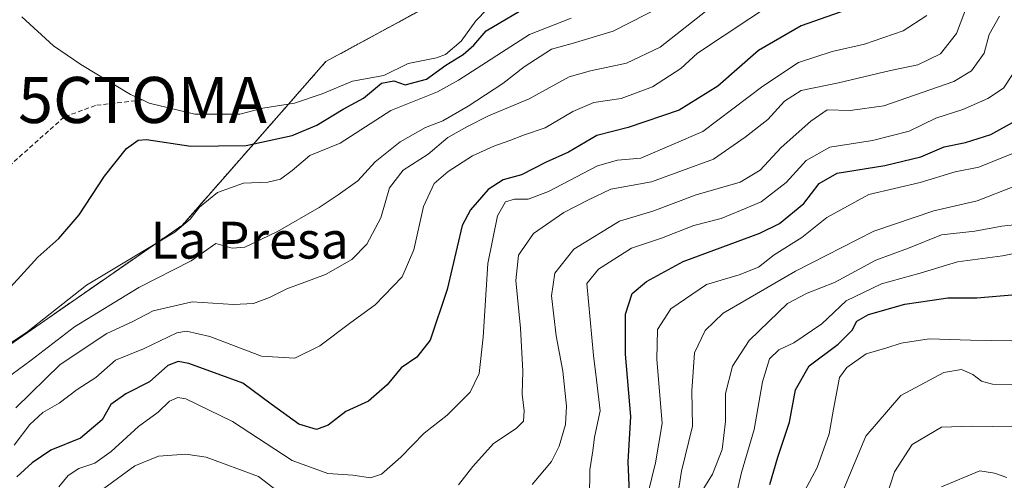
# Model space of a CAD drawing. Units: metres. Extents: x 644729 to 648184, y 4741520 to 4743905.
# Drawn here: x 645945 to 646159, y 4742224 to 4742324 of the extents above; entities that cross this region are included whole.
import ezdxf
from ezdxf.enums import TextEntityAlignment as Align

# ---------------------------------------------------------------- set-up
doc = ezdxf.new("R2010")
doc.units = ezdxf.units.M
doc.header["$MEASUREMENT"] = 0
doc.linetypes.add('TRAZOS', pattern=[0.75, 0.5, -0.25])
doc.linetypes.add('TRAZOSX2', pattern=[1.5, 1, -0.5])
doc.layers.get('0').update_dxf_attribs({"lineweight": 5})
for name, color, linetype, lineweight in [('Arbolado forestal', 92, 'TRAZOS', 0), ('Arbolado forestal CxS', 92, 'Continuous', 0), ('Captación toma de agua', 7, 'Continuous', 0), ('Corriente artificial lineal', 5, 'TRAZOSX2', 13), ('Corriente natural lineal', 142, 'Continuous', 13), ('Curva de nivel maestra', 36, 'Continuous', 30), ('Curva de nivel normal', 36, 'Continuous', 0), ('Prado', 92, 'Continuous', 0), ('Prado CxS', 92, 'Continuous', 0), ('Texto cartográfico', 19, 'Continuous', 0)]:
    doc.layers.add(name, color=color, linetype=linetype, lineweight=lineweight)
doc.styles.add('Arial', font='txt', dxfattribs={"height": 0.2})

# ---------------------------------------------------------------- blocks, each defined once
blk = doc.blocks.new('*U153')
at = {"layer": 'Prado CxS', "color": 92, "linetype": 'Continuous', "lineweight": 0}
blk.add_polyline3d([(646083.18, 4742353.49, 674.82), (646011.54, 4742314.59, 673.21), (645980.44, 4742279.12, 680.01), (645933.98, 4742246.88, 680.24), (645908.26, 4742237.66, 678.05), (645866.02, 4742228.98, 672.71), (645843.93, 4742224.45, 672.13), (645816.78, 4742202.46, 673.15)], dxfattribs=at)
blk = doc.blocks.new('*U156')
at = {"layer": 'Arbolado forestal CxS', "color": 92, "linetype": 'Continuous', "lineweight": 0}
blk.add_polyline3d([(645816.78, 4742202.46, 673.15), (645843.93, 4742224.45, 672.13), (645866.02, 4742228.98, 672.71), (645908.26, 4742237.66, 678.05), (645933.98, 4742246.88, 680.24), (645980.44, 4742279.12, 680.01), (646011.54, 4742314.59, 673.21), (646083.18, 4742353.49, 674.82)], dxfattribs=at)
blk = doc.blocks.new('5CTOMA')
blk.add_text('5CTOMA', height=10).set_placement((0, 0), align=Align.MIDDLE_CENTER)
blk = doc.blocks.new('*U164')
at = {"layer": 'Curva de nivel normal', "color": 36, "linetype": 'Continuous', "lineweight": 0}
blk.add_polyline3d([(646165.37, 4742279.64, 740), (646158.1, 4742278.91, 740), (646152.26, 4742277.79, 740), (646145.01, 4742276.99, 740), (646137.85, 4742274.12, 740), (646130.78, 4742271.52, 740), (646121.83, 4742266.64, 740), (646115.88, 4742264.36, 740), (646111.66, 4742262.1, 740), (646107.6, 4742258.18, 740), (646103.34, 4742254.04, 740), (646099.68, 4742248.48, 740), (646098.2, 4742242.59, 740), (646098.22, 4742236.48, 740), (646097.44, 4742230.44, 740), (646095.37, 4742225.06, 740), (646093.48, 4742221.99, 740)], dxfattribs=at)
blk = doc.blocks.new('*U165')
at = {"layer": 'Curva de nivel normal', "color": 36, "linetype": 'Continuous', "lineweight": 0}
blk.add_polyline3d([(646084.45, 4742326.6, 685), (646073.86, 4742321.16, 685), (646064.95, 4742318.48, 685), (646060.49, 4742317.3, 685), (646054.52, 4742313.46, 685), (646049.94, 4742309.87, 685), (646042.38, 4742304.9, 685), (646036.93, 4742301.76, 685), (646033.14, 4742300.31, 685), (646027.66, 4742297.19, 685), (646022.2, 4742292.85, 685), (646018.49, 4742288.68, 685), (646014.2, 4742285.71, 685), (646010.12, 4742282.94, 685), (646001.04, 4742277.7, 685), (645994.01, 4742274.32, 685), (645991.22, 4742274.12, 685), (645987.66, 4742275.14, 685), (645982.33, 4742271.33, 685), (645970.99, 4742265.59, 685), (645957.07, 4742257.06, 685), (645947.64, 4742249.8, 685), (645933.82, 4742239.69, 685)], dxfattribs=at)
blk = doc.blocks.new('*U175')
at = {"layer": 'Curva de nivel normal', "color": 36, "linetype": 'Continuous', "lineweight": 0}
blk.add_polyline3d([(645944.36, 4742239.48, 690), (645953.94, 4742248.87, 690), (645964.08, 4742255.56, 690), (645969.52, 4742258.15, 690), (645974.11, 4742260.48, 690), (645982.57, 4742262.43, 690), (645991.54, 4742261.88, 690), (645995.85, 4742262.06, 690), (645999.33, 4742263.43, 690), (646003.11, 4742265.29, 690), (646011.45, 4742268.4, 690), (646017.21, 4742271.61, 690), (646020.45, 4742274.98, 690), (646023.48, 4742280.68, 690), (646025.34, 4742287.17, 690), (646028.33, 4742291.02, 690), (646033.74, 4742294.52, 690), (646038.01, 4742298.11, 690), (646042.22, 4742300.48, 690), (646046.79, 4742302.84, 690), (646055.65, 4742306.48, 690), (646064.29, 4742311.28, 690), (646068.95, 4742312.58, 690), (646076.73, 4742314.27, 690), (646084.03, 4742317.74, 690), (646103.04, 4742332.8, 690)], dxfattribs=at)
blk = doc.blocks.new('*U176')
at = {"layer": 'Curva de nivel normal', "color": 36, "linetype": 'Continuous', "lineweight": 0}
blk.add_polyline3d([(646159.21, 4742224.32, 770), (646156.51, 4742225.29, 770), (646153.36, 4742225.81, 770), (646145.01, 4742222.32, 770)], dxfattribs=at)
blk = doc.blocks.new('*U183')
at = {"layer": 'Curva de nivel normal', "color": 36, "linetype": 'Continuous', "lineweight": 0}
blk.add_polyline3d([(646056.28, 4742222.8, 715), (646060.46, 4742227.77, 715), (646062.16, 4742231.11, 715), (646063.52, 4742235.81, 715), (646063.73, 4742239.82, 715), (646062.92, 4742247.4, 715), (646061.5, 4742255.08, 715), (646060.47, 4742263.76, 715), (646061.18, 4742268.68, 715), (646065.32, 4742273.88, 715), (646075.18, 4742279.93, 715), (646082.46, 4742282.1, 715), (646091.84, 4742285.71, 715), (646101.36, 4742288.39, 715), (646105.7, 4742291, 715), (646110.29, 4742295.98, 715), (646116.66, 4742301.63, 715), (646120.21, 4742304.13, 715), (646125.19, 4742303.98, 715), (646132.54, 4742305, 715), (646147.66, 4742310.29, 715), (646151.51, 4742312.55, 715), (646154.26, 4742316.4, 715), (646155.36, 4742320.44, 715), (646157.57, 4742324.44, 715)], dxfattribs=at)
blk = doc.blocks.new('*U186')
at = {"layer": 'Curva de nivel normal', "color": 36, "linetype": 'Continuous', "lineweight": 0}
blk.add_polyline3d([(646068.72, 4742220.02, 720), (646068.78, 4742225.97, 720), (646069.4, 4742230.09, 720), (646069.75, 4742233.1, 720), (646070.99, 4742238.77, 720), (646070.2, 4742245.5, 720), (646069.58, 4742250.82, 720), (646068.14, 4742266.44, 720), (646070.62, 4742269.51, 720), (646077.83, 4742274.08, 720), (646084.33, 4742276.3, 720), (646091.33, 4742279.04, 720), (646097.28, 4742280.52, 720), (646101.45, 4742282.27, 720), (646105.94, 4742284.16, 720), (646111.33, 4742288.35, 720), (646115.66, 4742293.12, 720), (646120.82, 4742295.99, 720), (646130.08, 4742297.5, 720), (646138.02, 4742299.49, 720), (646143.79, 4742302.29, 720), (646149.66, 4742304.21, 720), (646155.09, 4742306.56, 720), (646158.47, 4742308.82, 720), (646162.39, 4742314.77, 720)], dxfattribs=at)
blk = doc.blocks.new('*U189')
at = {"layer": 'Curva de nivel normal', "color": 36, "linetype": 'Continuous', "lineweight": 0}
blk.add_polyline3d([(646160.98, 4742294.85, 730), (646156.16, 4742292.94, 730), (646153.09, 4742291.7, 730), (646148.01, 4742290.64, 730), (646140.39, 4742288.33, 730), (646129.24, 4742285.72, 730), (646120.19, 4742280.77, 730), (646114.71, 4742276.44, 730), (646108.73, 4742272.66, 730), (646105.36, 4742269.96, 730), (646101.12, 4742268.28, 730), (646094.06, 4742266.23, 730), (646086.32, 4742260.9, 730), (646083.42, 4742256.44, 730), (646083.29, 4742250.04, 730), (646084.47, 4742236.06, 730), (646083.02, 4742227.49, 730), (646081.42, 4742220.97, 730)], dxfattribs=at)
blk = doc.blocks.new('*U192')
at = {"layer": 'Curva de nivel normal', "color": 36, "linetype": 'Continuous', "lineweight": 0}
blk.add_polyline3d([(646129.85, 4742210.25, 765), (646134.84, 4742225.56, 765), (646138.63, 4742231.46, 765), (646145.01, 4742235.22, 765), (646151.5, 4742235.48, 765), (646160.46, 4742235.35, 765)], dxfattribs=at)
blk = doc.blocks.new('*U202')
at = {"layer": 'Curva de nivel normal', "color": 36, "linetype": 'Continuous', "lineweight": 0}
blk.add_polyline3d([(646100.46, 4742220.11, 745), (646101.68, 4742225.44, 745), (646104.42, 4742234.77, 745), (646106.19, 4742245.11, 745), (646107.74, 4742250.06, 745), (646109.74, 4742252.02, 745), (646112.99, 4742253.58, 745), (646119.08, 4742257.68, 745), (646124.38, 4742262.66, 745), (646132.04, 4742266.39, 745), (646140.42, 4742268.67, 745), (646148.48, 4742271.14, 745), (646158.23, 4742272.45, 745), (646163.74, 4742273.54, 745)], dxfattribs=at)
blk = doc.blocks.new('*U204')
at = {"layer": 'Curva de nivel normal', "color": 36, "linetype": 'Continuous', "lineweight": 0}
blk.add_polyline3d([(646064.74, 4742323.99, 680), (646055.66, 4742320.45, 680), (646040.27, 4742310.55, 680), (646035.78, 4742308, 680), (646025.61, 4742304, 680), (646014.66, 4742296.9, 680), (646008.05, 4742294.21, 680), (646004.23, 4742290.93, 680), (646001.72, 4742289.09, 680), (645998.99, 4742288.44, 680), (645993.68, 4742288.24, 680), (645988.07, 4742286.2, 680), (645984.12, 4742282.98, 680), (645982.09, 4742280.41, 680), (645978.77, 4742277.56, 680), (645959.66, 4742266.06, 680), (645946.66, 4742255.81, 680), (645929.66, 4742244.69, 680)], dxfattribs=at)
blk = doc.blocks.new('*U205')
at = {"layer": 'Curva de nivel normal', "color": 36, "linetype": 'Continuous', "lineweight": 0}
blk.add_polyline3d([(646109.04, 4742327.61, 695), (646092.12, 4742316.44, 695), (646088.5, 4742313.06, 695), (646082.37, 4742309.08, 695), (646075.58, 4742306.57, 695), (646069.65, 4742305.7, 695), (646065.1, 4742303.77, 695), (646059.12, 4742300.21, 695), (646054.36, 4742298.63, 695), (646051.45, 4742297.44, 695), (646047.96, 4742296.26, 695), (646043.31, 4742294.11, 695), (646038.07, 4742290.77, 695), (646035.06, 4742288.11, 695), (646032.68, 4742283.11, 695), (646030.65, 4742273.77, 695), (646028.1, 4742267.86, 695), (646022.23, 4742261.8, 695), (646016.99, 4742257.97, 695), (646010.23, 4742252.94, 695), (646004.81, 4742250.22, 695), (645997.56, 4742250.68, 695), (645986.42, 4742254.91, 695), (645981.36, 4742256.08, 695), (645979.22, 4742255.72, 695), (645971.98, 4742252.28, 695), (645965.93, 4742249.81, 695), (645961.64, 4742246, 695), (645957.66, 4742243.44, 695), (645953.71, 4742240.5, 695), (645950.19, 4742238.42, 695), (645947.38, 4742235.86, 695), (645943.99, 4742231.36, 695)], dxfattribs=at)
blk = doc.blocks.new('*U208')
at = {"layer": 'Curva de nivel normal', "color": 36, "linetype": 'Continuous', "lineweight": 0}
for points in [[(645963.41, 4742221.94, 710), (645970.1, 4742226.88, 710), (645975.25, 4742228.98, 710), (645981.15, 4742229.38, 710), (645985.6, 4742228.73, 710), (645996.93, 4742224.52, 710), (646001.94, 4742220.72, 710)], [(646040.28, 4742222.77, 710), (646043.41, 4742226.72, 710), (646047.89, 4742231.71, 710), (646052.8, 4742235, 710), (646054.39, 4742236.59, 710), (646054.53, 4742238.77, 710), (646054.09, 4742242.44, 710), (646054.25, 4742247.44, 710), (646053.77, 4742256.77, 710), (646052.75, 4742267.11, 710), (646053.28, 4742272.56, 710), (646056.53, 4742277.25, 710), (646063.16, 4742281.84, 710), (646068.49, 4742284.59, 710), (646073.3, 4742286.92, 710), (646082.17, 4742288.48, 710), (646095.61, 4742293.4, 710), (646102.46, 4742298.2, 710), (646107.36, 4742302.03, 710), (646110.97, 4742306.02, 710), (646114.57, 4742308.35, 710), (646122.66, 4742310, 710), (646133.99, 4742312.68, 710), (646139.91, 4742313.88, 710), (646144.83, 4742316.3, 710), (646148.25, 4742320.69, 710), (646150.62, 4742326.97, 710)]]:
    blk.add_polyline3d(points, dxfattribs=at)
blk = doc.blocks.new('*U210')
at = {"layer": 'Curva de nivel normal', "color": 36, "linetype": 'Continuous', "lineweight": 0}
blk.add_polyline3d([(646114.23, 4742219.37, 755), (646118.09, 4742226.5, 755), (646120.66, 4742233.79, 755), (646121.58, 4742239.17, 755), (646122.88, 4742246.07, 755), (646124.52, 4742248.19, 755), (646128.72, 4742251.19, 755), (646133.15, 4742252.44, 755), (646136.3, 4742253.48, 755), (646142.33, 4742254.39, 755), (646151.31, 4742254.14, 755), (646160.26, 4742253.96, 755)], dxfattribs=at)
blk = doc.blocks.new('*U215')
at = {"layer": 'Curva de nivel normal', "color": 36, "linetype": 'Continuous', "lineweight": 0}
blk.add_polyline3d([(646087.52, 4742218.3, 735), (646088.62, 4742225.7, 735), (646091, 4742235.5, 735), (646090.9, 4742243.11, 735), (646091.5, 4742251.4, 735), (646093.76, 4742256.26, 735), (646097.67, 4742260, 735), (646102.67, 4742262.87, 735), (646113.33, 4742269.1, 735), (646130.35, 4742277.77, 735), (646143.34, 4742282.2, 735), (646152.77, 4742284.34, 735), (646160.93, 4742287.53, 735)], dxfattribs=at)
blk = doc.blocks.new('*U217')
at = {"layer": 'Curva de nivel normal', "color": 36, "linetype": 'Continuous', "lineweight": 0}
blk.add_polyline3d([(646123.86, 4742221.87, 760), (646128.62, 4742233.32, 760), (646136.19, 4742242.14, 760), (646145.52, 4742247.09, 760), (646149.34, 4742247.79, 760), (646151.78, 4742246.66, 760), (646153.71, 4742245.21, 760), (646156.06, 4742244.61, 760), (646160.91, 4742244.45, 760)], dxfattribs=at)
blk = doc.blocks.new('*U267')
at = {"layer": 'Curva de nivel maestra', "color": 36, "linetype": 'Continuous', "lineweight": 30}
blk.add_polyline3d([(646107.79, 4742222.8, 750), (646109.53, 4742228.77, 750), (646112.04, 4742236.34, 750), (646113.34, 4742243.36, 750), (646116.35, 4742248.54, 750), (646122.65, 4742253.24, 750), (646125.64, 4742256.31, 750), (646126.63, 4742258.25, 750), (646129.16, 4742259.69, 750), (646137.05, 4742261.95, 750), (646143.01, 4742262.78, 750), (646146.41, 4742263.35, 750), (646152.65, 4742263.34, 750), (646161.12, 4742264.07, 750)], dxfattribs=at)
blk = doc.blocks.new('*U268')
at = {"layer": 'Curva de nivel maestra', "color": 36, "linetype": 'Continuous', "lineweight": 30}
blk.add_polyline3d([(645943.14, 4742265.65, 675), (645949.11, 4742272.16, 675), (645953.68, 4742276.22, 675), (645958.09, 4742281.35, 675), (645963.53, 4742289.73, 675), (645968.34, 4742295.76, 675), (645970.88, 4742297.52, 675), (645972.67, 4742297.66, 675), (645982.28, 4742296.25, 675), (645994.26, 4742296.38, 675), (646004.24, 4742298.54, 675), (646009.59, 4742300.77, 675), (646015.31, 4742304.23, 675), (646019.69, 4742306.66, 675), (646023.59, 4742309.92, 675), (646026.3, 4742310.39, 675), (646028.76, 4742309.54, 675), (646033.39, 4742310.76, 675), (646037.59, 4742313.82, 675), (646041.33, 4742316.16, 675), (646043.66, 4742318.16, 675), (646046.33, 4742321.25, 675), (646056.33, 4742327.16, 675)], dxfattribs=at)
blk = doc.blocks.new('*U269')
at = {"layer": 'Curva de nivel maestra', "color": 36, "linetype": 'Continuous', "lineweight": 30}
blk.add_polyline3d([(646077.34, 4742221, 725), (646077.06, 4742227.72, 725), (646077.68, 4742237.59, 725), (646076.54, 4742251.11, 725), (646076.48, 4742259.81, 725), (646077.94, 4742264.26, 725), (646081.03, 4742266.87, 725), (646089.04, 4742271.18, 725), (646105.66, 4742277.38, 725), (646109.87, 4742279.45, 725), (646115.19, 4742283.81, 725), (646118.53, 4742288.11, 725), (646122.42, 4742290.36, 725), (646132.7, 4742292.01, 725), (646140.54, 4742293.92, 725), (646145.61, 4742296.1, 725), (646150.25, 4742297.04, 725), (646155.68, 4742298.77, 725), (646166.42, 4742304.71, 725)], dxfattribs=at)

msp = doc.modelspace()

# ---------------------------------------------------------------- linework, layer by layer
at = {"layer": 'Arbolado forestal', "color": 92, "linetype": 'TRAZOS', "lineweight": 0}
msp.add_polyline3d([(645816.78, 4742202.46, 673.15), (645843.93, 4742224.45, 672.13), (645866.02, 4742228.98, 672.71), (645882.17, 4742232.3, 673.44), (645908.26, 4742237.66, 678.05), (645933.98, 4742246.88, 680.24), (645980.44, 4742279.12, 680.01), (646003.47, 4742305.38, 672.67), (646011.54, 4742314.59, 673.21), (646065.43, 4742343.85, 674.03)], dxfattribs=at)
at = {"layer": 'Corriente artificial lineal', "color": 5, "linetype": 'TRAZOSX2', "lineweight": 13}
msp.add_polyline3d([(645971.79, 4742306.26, 672.51), (645961.58, 4742305.07, 672.68), (645954.76, 4742302.53, 673.02), (645942.85, 4742291.9, 672.49), (645934.59, 4742283.96, 672.39), (645920.94, 4742274.28, 672.25), (645907.77, 4742264.27, 672.03), (645896.02, 4742255.07, 671.98), (645891.26, 4742248.72, 671.83), (645886.49, 4742242.53, 671.28), (645880.3, 4742237.13, 671.57), (645871.89, 4742233.79, 671.13), (645861.73, 4742233.16, 671.32), (645846.33, 4742230.46, 671.09), (645838.55, 4742226.97, 671.15), (645824.58, 4742216.33, 670.83)], dxfattribs=at)
at = {"layer": 'Corriente natural lineal', "color": 142, "linetype": 'Continuous', "lineweight": 13}
for points in [[(646066.11, 4742345.26, 674), (646063.45, 4742339.71, 673.99), (646059.05, 4742334.63, 673.93), (646053.78, 4742331.36, 673.87), (646046.54, 4742325.97, 673.62), (646044.05, 4742323.43, 673.61), (646040.86, 4742319.05, 673.82), (646037.47, 4742316.16, 674.18), (646035.53, 4742315.38, 673.83), (646029.36, 4742314.15, 673.31), (646024.09, 4742311.59, 673.91), (646017.29, 4742310.31, 672.77), (646010.77, 4742307.56, 672.56), (646004.75, 4742305.59, 672.65), (645997.87, 4742304.47, 672.96), (645992.89, 4742303.19, 672.51), (645983.1, 4742303.17, 672.1), (645973.24, 4742305.58, 672.58), (645971.79, 4742306.26, 672.51)], [(645971.79, 4742306.26, 672.51), (645969.2, 4742307.48, 672.2), (645958.45, 4742313.96, 671.79), (645952.48, 4742318.02, 671.62), (645945.63, 4742324.27, 671.49)]]:
    msp.add_polyline3d(points, dxfattribs=at)
at = {"layer": 'Curva de nivel maestra', "color": 36, "linetype": 'Continuous', "lineweight": 30}
msp.add_polyline3d([(646127.15, 4742326.75, 700), (646114.6, 4742322.33, 700), (646105.34, 4742316.99, 700), (646096.52, 4742309.26, 700), (646088.14, 4742304.05, 700), (646077.09, 4742300.29, 700), (646070.31, 4742298.57, 700), (646064.16, 4742294.92, 700), (646059.33, 4742292.79, 700), (646053.99, 4742289.98, 700), (646049.99, 4742288.92, 700), (646046.75, 4742286.82, 700), (646042.91, 4742282.45, 700), (646041.1, 4742279.01, 700), (646037.82, 4742265.11, 700), (646034.16, 4742254.11, 700), (646031.24, 4742250.44, 700), (646027.87, 4742248.13, 700), (646024.82, 4742244.44, 700), (646020.8, 4742240.88, 700), (646015.88, 4742238.63, 700), (646012.01, 4742235.68, 700), (646009.5, 4742234.73, 700), (646005.67, 4742235.9, 700), (645999.65, 4742240.23, 700), (645993.54, 4742244.77, 700), (645981.82, 4742249.07, 700), (645979.51, 4742249.51, 700), (645977.28, 4742248.66, 700), (645973.33, 4742245.11, 700), (645968.15, 4742242.5, 700), (645964.95, 4742240.21, 700), (645963.01, 4742236.84, 700), (645958.38, 4742232.87, 700), (645951.9, 4742230.3, 700), (645947.89, 4742227.55, 700), (645944.52, 4742224.48, 700)], dxfattribs=at)
at = {"layer": 'Curva de nivel normal', "color": 36, "linetype": 'Continuous', "lineweight": 0}
msp.add_polyline3d([(645953.66, 4742222.28, 705), (645955.66, 4742224.77, 705), (645957.99, 4742226.31, 705), (645961.42, 4742227.46, 705), (645965.01, 4742229.94, 705), (645970.95, 4742235.43, 705), (645975.19, 4742238.53, 705), (645977.63, 4742240.92, 705), (645979.44, 4742241.72, 705), (645981.16, 4742241.42, 705), (645991.33, 4742236.45, 705), (646004.24, 4742228.02, 705), (646011.96, 4742225.18, 705), (646017.4, 4742224.87, 705), (646021.22, 4742224.27, 705), (646023.57, 4742225.04, 705), (646027.79, 4742228.77, 705), (646032.85, 4742233.93, 705), (646037.87, 4742237.89, 705), (646042.85, 4742242.83, 705), (646044.76, 4742246.91, 705), (646045.62, 4742254.77, 705), (646046.68, 4742270.77, 705), (646048.72, 4742281.11, 705), (646050.48, 4742284.18, 705), (646052.43, 4742284.76, 705), (646055.4, 4742284.7, 705), (646059.81, 4742286.43, 705), (646070.42, 4742291.99, 705), (646074.78, 4742293.23, 705), (646079.82, 4742293.6, 705), (646093.28, 4742299.42, 705), (646106.31, 4742309.24, 705), (646113.99, 4742314.38, 705), (646121.33, 4742316.8, 705), (646128.33, 4742318.38, 705), (646136.71, 4742321.26, 705), (646141.84, 4742324.58, 705)], dxfattribs=at)
at = {"layer": 'Prado', "color": 92, "linetype": 'Continuous', "lineweight": 0}
msp.add_polyline3d([(645816.78, 4742202.46, 673.15), (645843.93, 4742224.45, 672.13), (645866.02, 4742228.98, 672.71), (645882.17, 4742232.3, 673.44), (645908.26, 4742237.66, 678.05), (645933.98, 4742246.88, 680.24), (645980.44, 4742279.12, 680.01), (646003.47, 4742305.38, 672.67), (646011.54, 4742314.59, 673.21), (646065.43, 4742343.85, 674.03)], dxfattribs=at)

# ---------------------------------------------------------------- block references
at = {"layer": 'Arbolado forestal CxS', "color": 92, "linetype": 'Continuous', "lineweight": 0}
msp.add_blockref('*U156', (0, 0), dxfattribs=at)
at = {"layer": 'Captación toma de agua', "linetype": 'Continuous', "lineweight": 0}
msp.add_blockref('5CTOMA', (645971.79, 4742306.26, 671.99), dxfattribs=at)
at = {"layer": 'Curva de nivel maestra', "color": 36, "linetype": 'Continuous', "lineweight": 30}
for name in ['*U267', '*U269', '*U268']:
    msp.add_blockref(name, (0, 0), dxfattribs=at)
at = {"layer": 'Curva de nivel normal', "color": 36, "linetype": 'Continuous', "lineweight": 0}
for name in ['*U176', '*U192', '*U210', '*U202', '*U164', '*U215', '*U189', '*U186', '*U183', '*U208', '*U205', '*U175', '*U165', '*U204', '*U217']:
    msp.add_blockref(name, (0, 0), dxfattribs=at)
at = {"layer": 'Prado CxS', "color": 92, "linetype": 'Continuous', "lineweight": 0}
msp.add_blockref('*U153', (0, 0), dxfattribs=at)

# ---------------------------------------------------------------- texts
at = {"layer": 'Texto cartográfico', "color": 19, "linetype": 'Continuous', "lineweight": 0, "style": 'Arial'}
msp.add_text('La Presa', height=8, dxfattribs=at).set_placement((645995.05, 4742275.84), align=Align.MIDDLE_CENTER)

doc.saveas('drawing.dxf')
